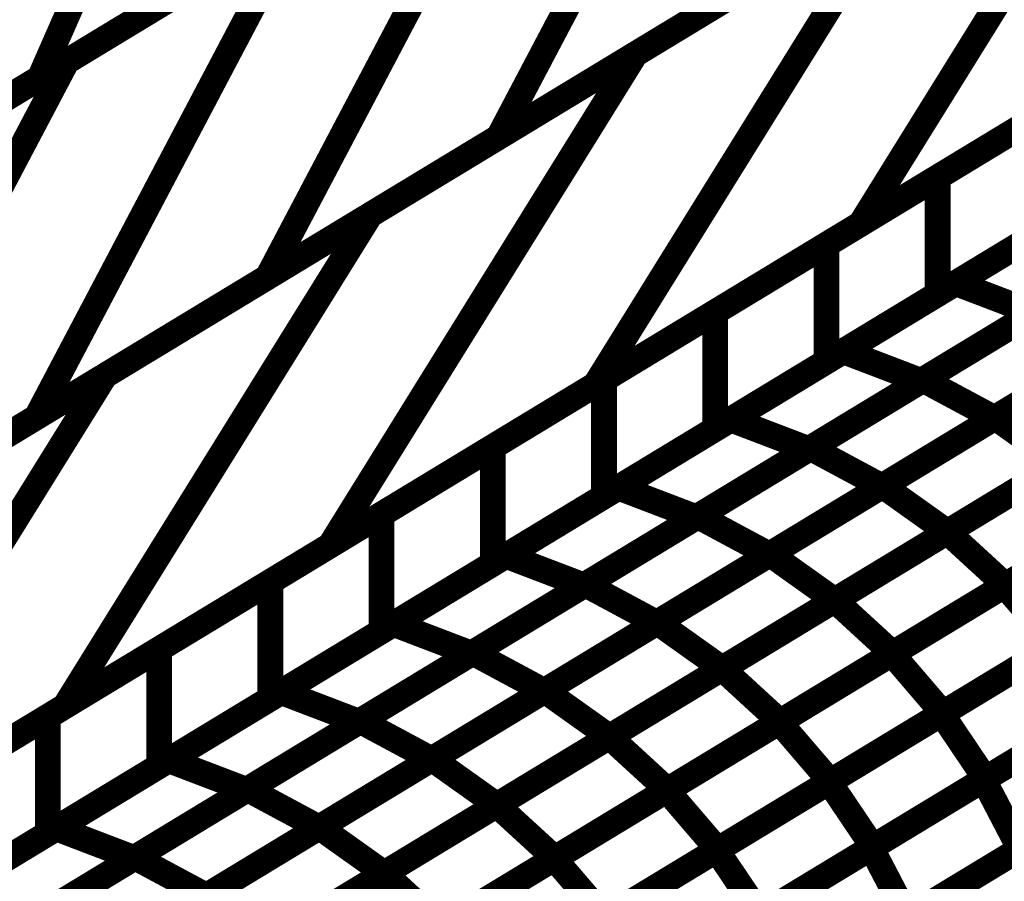
# Model space of a CAD drawing. Extents: x -2.73 to 2.23, y -3.4 to 3.93.
# Drawn here: x 0.43 to 0.54, y -0.64 to -0.54 of the extents above; entities that cross this region are included whole.
import ezdxf

# ---------------------------------------------------------------- set-up
doc = ezdxf.new("R2010")
doc.units = 0
doc.header["$MEASUREMENT"] = 0

msp = doc.modelspace()

# ---------------------------------------------------------------- linework, layer by layer
at = {"color": 0}
for points in [[(0.662142, -0.47824, 0.003, 0.003, 0), (0.014217, -0.870744, 0.003, 0.003, 0)], [(0.014217, -0.870744, 0.003, 0.003, 0), (0.662142, -0.47824, 0.003, 0.003, 0)], [(0.662142, -0.47824, 0.003, 0.003, 0), (0.014217, -0.870744, 0.003, 0.003, 0)], [(0.014217, -0.870744, 0.003, 0.003, 0), (0.662142, -0.47824, 0.003, 0.003, 0)], [(0.453469, -0.487122, 0.003, 0.003, 0), (0.427937, -0.545185, 0.003, 0.003, 0)], [(0.427937, -0.545185, 0.003, 0.003, 0), (0.453469, -0.487122, 0.003, 0.003, 0)], [(0.453469, -0.487122, 0.003, 0.003, 0), (0.427937, -0.545185, 0.003, 0.003, 0)], [(0.427937, -0.545185, 0.003, 0.003, 0), (0.453469, -0.487122, 0.003, 0.003, 0)], [(0.511835, -0.494358, 0.003, 0.003, 0), (0.481402, -0.552067, 0.003, 0.003, 0)], [(0.481402, -0.552067, 0.003, 0.003, 0), (0.511835, -0.494358, 0.003, 0.003, 0)], [(0.511835, -0.494358, 0.003, 0.003, 0), (0.481402, -0.552067, 0.003, 0.003, 0)], [(0.481402, -0.552067, 0.003, 0.003, 0), (0.511835, -0.494358, 0.003, 0.003, 0)], [(0.497343, -0.542409, 0.003, 0.003, 0), (0.559142, -0.504972, 0.003, 0.003, 0)], [(0.497343, -0.542409, 0.003, 0.003, 0), (0.559142, -0.504972, 0.003, 0.003, 0)], [(0.559142, -0.504972, 0.003, 0.003, 0), (0.523571, -0.562185, 0.003, 0.003, 0)], [(0.523571, -0.562185, 0.003, 0.003, 0), (0.559142, -0.504972, 0.003, 0.003, 0)], [(0.559142, -0.504972, 0.003, 0.003, 0), (0.523571, -0.562185, 0.003, 0.003, 0)], [(0.523571, -0.562185, 0.003, 0.003, 0), (0.559142, -0.504972, 0.003, 0.003, 0)], [(0.431091, -0.543276, 0.003, 0.003, 0), (0.484921, -0.510665, 0.003, 0.003, 0)], [(0.431091, -0.543276, 0.003, 0.003, 0), (0.484921, -0.510665, 0.003, 0.003, 0)], [(0.484921, -0.510665, 0.003, 0.003, 0), (0.454488, -0.56837, 0.003, 0.003, 0)], [(0.454488, -0.56837, 0.003, 0.003, 0), (0.484921, -0.510665, 0.003, 0.003, 0)], [(0.484921, -0.510665, 0.003, 0.003, 0), (0.454488, -0.56837, 0.003, 0.003, 0)], [(0.454488, -0.56837, 0.003, 0.003, 0), (0.484921, -0.510665, 0.003, 0.003, 0)], [(0.475465, -0.516394, 0.003, 0.003, 0), (0.427937, -0.545185, 0.003, 0.003, 0)], [(0.475465, -0.516394, 0.003, 0.003, 0), (0.427937, -0.545185, 0.003, 0.003, 0)], [(0.535236, -0.519453, 0.003, 0.003, 0), (0.481402, -0.552067, 0.003, 0.003, 0)], [(0.535236, -0.519453, 0.003, 0.003, 0), (0.481402, -0.552067, 0.003, 0.003, 0)], [(0.466445, -0.561126, 0.003, 0.003, 0), (0.528244, -0.523689, 0.003, 0.003, 0)], [(0.466445, -0.561126, 0.003, 0.003, 0), (0.528244, -0.523689, 0.003, 0.003, 0)], [(0.528244, -0.523689, 0.003, 0.003, 0), (0.492673, -0.580902, 0.003, 0.003, 0)], [(0.492673, -0.580902, 0.003, 0.003, 0), (0.528244, -0.523689, 0.003, 0.003, 0)], [(0.528244, -0.523689, 0.003, 0.003, 0), (0.492673, -0.580902, 0.003, 0.003, 0)], [(0.492673, -0.580902, 0.003, 0.003, 0), (0.528244, -0.523689, 0.003, 0.003, 0)], [(0.585378, -0.524744, 0.003, 0.003, 0), (0.523571, -0.562185, 0.003, 0.003, 0)], [(0.585378, -0.524744, 0.003, 0.003, 0), (0.523571, -0.562185, 0.003, 0.003, 0)], [(0.404173, -0.559579, 0.003, 0.003, 0), (0.458004, -0.526969, 0.003, 0.003, 0)], [(0.404173, -0.559579, 0.003, 0.003, 0), (0.458004, -0.526969, 0.003, 0.003, 0)], [(0.458004, -0.526969, 0.003, 0.003, 0), (0.427571, -0.584673, 0.003, 0.003, 0)], [(0.427571, -0.584673, 0.003, 0.003, 0), (0.458004, -0.526969, 0.003, 0.003, 0)], [(0.458004, -0.526969, 0.003, 0.003, 0), (0.427571, -0.584673, 0.003, 0.003, 0)], [(0.427571, -0.584673, 0.003, 0.003, 0), (0.458004, -0.526969, 0.003, 0.003, 0)], [(0.451697, -0.530791, 0.003, 0.003, 0), (0.404181, -0.559579, 0.003, 0.003, 0)], [(0.451697, -0.530791, 0.003, 0.003, 0), (0.404181, -0.559579, 0.003, 0.003, 0)], [(0.508319, -0.53576, 0.003, 0.003, 0), (0.454488, -0.56837, 0.003, 0.003, 0)], [(0.508319, -0.53576, 0.003, 0.003, 0), (0.454488, -0.56837, 0.003, 0.003, 0)], [(0.532555, -0.55674, 0.003, 0.003, 0), (0.558472, -0.541043, 0.003, 0.003, 0)], [(0.532555, -0.55674, 0.003, 0.003, 0), (0.558472, -0.541043, 0.003, 0.003, 0)], [(0.435543, -0.579846, 0.003, 0.003, 0), (0.497343, -0.542409, 0.003, 0.003, 0)], [(0.435543, -0.579846, 0.003, 0.003, 0), (0.497343, -0.542409, 0.003, 0.003, 0)], [(0.497343, -0.542409, 0.003, 0.003, 0), (0.461772, -0.599622, 0.003, 0.003, 0)], [(0.461772, -0.599622, 0.003, 0.003, 0), (0.497343, -0.542409, 0.003, 0.003, 0)], [(0.497343, -0.542409, 0.003, 0.003, 0), (0.461772, -0.599622, 0.003, 0.003, 0)], [(0.461772, -0.599622, 0.003, 0.003, 0), (0.497343, -0.542409, 0.003, 0.003, 0)], [(0.377264, -0.575882, 0.003, 0.003, 0), (0.431091, -0.543276, 0.003, 0.003, 0)], [(0.377264, -0.575882, 0.003, 0.003, 0), (0.431091, -0.543276, 0.003, 0.003, 0)], [(0.431091, -0.543276, 0.003, 0.003, 0), (0.400657, -0.60098, 0.003, 0.003, 0)], [(0.400657, -0.60098, 0.003, 0.003, 0), (0.431091, -0.543276, 0.003, 0.003, 0)], [(0.431091, -0.543276, 0.003, 0.003, 0), (0.400657, -0.60098, 0.003, 0.003, 0)], [(0.400657, -0.60098, 0.003, 0.003, 0), (0.431091, -0.543276, 0.003, 0.003, 0)], [(0.554476, -0.543465, 0.003, 0.003, 0), (0.492673, -0.580902, 0.003, 0.003, 0)], [(0.554476, -0.543465, 0.003, 0.003, 0), (0.492673, -0.580902, 0.003, 0.003, 0)], [(0.427937, -0.545185, 0.003, 0.003, 0), (0.380421, -0.573969, 0.003, 0.003, 0)], [(0.427937, -0.545185, 0.003, 0.003, 0), (0.380421, -0.573969, 0.003, 0.003, 0)], [(0.519594, -0.564594, 0.003, 0.003, 0), (0.545512, -0.548894, 0.003, 0.003, 0)], [(0.519594, -0.564594, 0.003, 0.003, 0), (0.545512, -0.548894, 0.003, 0.003, 0)], [(0.481402, -0.552067, 0.003, 0.003, 0), (0.427571, -0.584673, 0.003, 0.003, 0)], [(0.481402, -0.552067, 0.003, 0.003, 0), (0.427571, -0.584673, 0.003, 0.003, 0)], [(0.534657, -0.569075, 0.003, 0.003, 0), (0.560854, -0.553205, 0.003, 0.003, 0)], [(0.534657, -0.569075, 0.003, 0.003, 0), (0.560854, -0.553205, 0.003, 0.003, 0)], [(0.558472, -0.55465, 0.003, 0.003, 0), (0.532555, -0.570346, 0.003, 0.003, 0)], [(0.558472, -0.55465, 0.003, 0.003, 0), (0.532555, -0.570346, 0.003, 0.003, 0)], [(0.506638, -0.572441, 0.003, 0.003, 0), (0.532555, -0.55674, 0.003, 0.003, 0)], [(0.506638, -0.572441, 0.003, 0.003, 0), (0.532555, -0.55674, 0.003, 0.003, 0)], [(0.532555, -0.55674, 0.003, 0.003, 0), (0.532555, -0.570346, 0.003, 0.003, 0)], [(0.532555, -0.570346, 0.003, 0.003, 0), (0.532555, -0.55674, 0.003, 0.003, 0)], [(0.532555, -0.55674, 0.003, 0.003, 0), (0.532555, -0.570346, 0.003, 0.003, 0)], [(0.532555, -0.570346, 0.003, 0.003, 0), (0.532555, -0.55674, 0.003, 0.003, 0)], [(0.40465, -0.598563, 0.003, 0.003, 0), (0.466445, -0.561126, 0.003, 0.003, 0)], [(0.40465, -0.598563, 0.003, 0.003, 0), (0.466445, -0.561126, 0.003, 0.003, 0)], [(0.466445, -0.561126, 0.003, 0.003, 0), (0.430874, -0.618339, 0.003, 0.003, 0)], [(0.430874, -0.618339, 0.003, 0.003, 0), (0.466445, -0.561126, 0.003, 0.003, 0)], [(0.466445, -0.561126, 0.003, 0.003, 0), (0.430874, -0.618339, 0.003, 0.003, 0)], [(0.430874, -0.618339, 0.003, 0.003, 0), (0.466445, -0.561126, 0.003, 0.003, 0)], [(0.521559, -0.577008, 0.003, 0.003, 0), (0.547756, -0.561142, 0.003, 0.003, 0)], [(0.521559, -0.577008, 0.003, 0.003, 0), (0.547756, -0.561142, 0.003, 0.003, 0)], [(0.523571, -0.562185, 0.003, 0.003, 0), (0.461772, -0.599622, 0.003, 0.003, 0)], [(0.523571, -0.562185, 0.003, 0.003, 0), (0.461772, -0.599622, 0.003, 0.003, 0)], [(0.545512, -0.5625, 0.003, 0.003, 0), (0.519594, -0.578201, 0.003, 0.003, 0)], [(0.545512, -0.5625, 0.003, 0.003, 0), (0.519594, -0.578201, 0.003, 0.003, 0)], [(0.493681, -0.580291, 0.003, 0.003, 0), (0.519594, -0.564594, 0.003, 0.003, 0)], [(0.493681, -0.580291, 0.003, 0.003, 0), (0.519594, -0.564594, 0.003, 0.003, 0)], [(0.519594, -0.564594, 0.003, 0.003, 0), (0.519594, -0.578201, 0.003, 0.003, 0)], [(0.519594, -0.578201, 0.003, 0.003, 0), (0.519594, -0.564594, 0.003, 0.003, 0)], [(0.519594, -0.564594, 0.003, 0.003, 0), (0.519594, -0.578201, 0.003, 0.003, 0)], [(0.519594, -0.578201, 0.003, 0.003, 0), (0.519594, -0.564594, 0.003, 0.003, 0)], [(0.556823, -0.564598, 0.003, 0.003, 0), (0.530626, -0.580465, 0.003, 0.003, 0)], [(0.556823, -0.564598, 0.003, 0.003, 0), (0.530626, -0.580465, 0.003, 0.003, 0)], [(0.530854, -0.580331, 0.003, 0.003, 0), (0.557083, -0.564437, 0.003, 0.003, 0)], [(0.530854, -0.580331, 0.003, 0.003, 0), (0.557083, -0.564437, 0.003, 0.003, 0)], [(0.454488, -0.56837, 0.003, 0.003, 0), (0.400657, -0.60098, 0.003, 0.003, 0)], [(0.454488, -0.56837, 0.003, 0.003, 0), (0.400657, -0.60098, 0.003, 0.003, 0)], [(0.508461, -0.584945, 0.003, 0.003, 0), (0.534657, -0.569075, 0.003, 0.003, 0)], [(0.508461, -0.584945, 0.003, 0.003, 0), (0.534657, -0.569075, 0.003, 0.003, 0)], [(0.534657, -0.569075, 0.003, 0.003, 0), (0.543724, -0.572531, 0.003, 0.003, 0)], [(0.543724, -0.572531, 0.003, 0.003, 0), (0.534657, -0.569075, 0.003, 0.003, 0)], [(0.534657, -0.569075, 0.003, 0.003, 0), (0.543724, -0.572531, 0.003, 0.003, 0)], [(0.543724, -0.572531, 0.003, 0.003, 0), (0.534657, -0.569075, 0.003, 0.003, 0)], [(0.565398, -0.568898, 0.003, 0.003, 0), (0.539169, -0.584791, 0.003, 0.003, 0)], [(0.565398, -0.568898, 0.003, 0.003, 0), (0.539169, -0.584791, 0.003, 0.003, 0)], [(0.53926, -0.584732, 0.003, 0.003, 0), (0.565504, -0.568835, 0.003, 0.003, 0)], [(0.53926, -0.584732, 0.003, 0.003, 0), (0.565504, -0.568835, 0.003, 0.003, 0)], [(0.532555, -0.570346, 0.003, 0.003, 0), (0.506638, -0.586047, 0.003, 0.003, 0)], [(0.532555, -0.570346, 0.003, 0.003, 0), (0.506638, -0.586047, 0.003, 0.003, 0)], [(0.48072, -0.588142, 0.003, 0.003, 0), (0.506638, -0.572441, 0.003, 0.003, 0)], [(0.48072, -0.588142, 0.003, 0.003, 0), (0.506638, -0.572441, 0.003, 0.003, 0)], [(0.506638, -0.572441, 0.003, 0.003, 0), (0.506638, -0.586047, 0.003, 0.003, 0)], [(0.506638, -0.586047, 0.003, 0.003, 0), (0.506638, -0.572441, 0.003, 0.003, 0)], [(0.506638, -0.572441, 0.003, 0.003, 0), (0.506638, -0.586047, 0.003, 0.003, 0)], [(0.506638, -0.586047, 0.003, 0.003, 0), (0.506638, -0.572441, 0.003, 0.003, 0)], [(0.543724, -0.572531, 0.003, 0.003, 0), (0.517528, -0.588402, 0.003, 0.003, 0)], [(0.543724, -0.572531, 0.003, 0.003, 0), (0.517528, -0.588402, 0.003, 0.003, 0)], [(0.51774, -0.588272, 0.003, 0.003, 0), (0.543969, -0.572382, 0.003, 0.003, 0)], [(0.51774, -0.588272, 0.003, 0.003, 0), (0.543969, -0.572382, 0.003, 0.003, 0)], [(0.495362, -0.592878, 0.003, 0.003, 0), (0.521559, -0.577008, 0.003, 0.003, 0)], [(0.495362, -0.592878, 0.003, 0.003, 0), (0.521559, -0.577008, 0.003, 0.003, 0)], [(0.521559, -0.577008, 0.003, 0.003, 0), (0.530626, -0.580465, 0.003, 0.003, 0)], [(0.530626, -0.580465, 0.003, 0.003, 0), (0.521559, -0.577008, 0.003, 0.003, 0)], [(0.521559, -0.577008, 0.003, 0.003, 0), (0.530626, -0.580465, 0.003, 0.003, 0)], [(0.530626, -0.580465, 0.003, 0.003, 0), (0.521559, -0.577008, 0.003, 0.003, 0)], [(0.552283, -0.576843, 0.003, 0.003, 0), (0.526055, -0.592732, 0.003, 0.003, 0)], [(0.552283, -0.576843, 0.003, 0.003, 0), (0.526055, -0.592732, 0.003, 0.003, 0)], [(0.526142, -0.592681, 0.003, 0.003, 0), (0.552382, -0.576783, 0.003, 0.003, 0)], [(0.526142, -0.592681, 0.003, 0.003, 0), (0.552382, -0.576783, 0.003, 0.003, 0)], [(0.519594, -0.578201, 0.003, 0.003, 0), (0.493681, -0.593898, 0.003, 0.003, 0)], [(0.519594, -0.578201, 0.003, 0.003, 0), (0.493681, -0.593898, 0.003, 0.003, 0)], [(0.373744, -0.617283, 0.003, 0.003, 0), (0.435543, -0.579846, 0.003, 0.003, 0)], [(0.373744, -0.617283, 0.003, 0.003, 0), (0.435543, -0.579846, 0.003, 0.003, 0)], [(0.435543, -0.579846, 0.003, 0.003, 0), (0.399976, -0.637059, 0.003, 0.003, 0)], [(0.399976, -0.637059, 0.003, 0.003, 0), (0.435543, -0.579846, 0.003, 0.003, 0)], [(0.435543, -0.579846, 0.003, 0.003, 0), (0.399976, -0.637059, 0.003, 0.003, 0)], [(0.399976, -0.637059, 0.003, 0.003, 0), (0.435543, -0.579846, 0.003, 0.003, 0)], [(0.467764, -0.595992, 0.003, 0.003, 0), (0.493681, -0.580291, 0.003, 0.003, 0)], [(0.467764, -0.595992, 0.003, 0.003, 0), (0.493681, -0.580291, 0.003, 0.003, 0)], [(0.493681, -0.580291, 0.003, 0.003, 0), (0.493681, -0.593898, 0.003, 0.003, 0)], [(0.493681, -0.593898, 0.003, 0.003, 0), (0.493681, -0.580291, 0.003, 0.003, 0)], [(0.493681, -0.580291, 0.003, 0.003, 0), (0.493681, -0.593898, 0.003, 0.003, 0)], [(0.493681, -0.593898, 0.003, 0.003, 0), (0.493681, -0.580291, 0.003, 0.003, 0)], [(0.530626, -0.580465, 0.003, 0.003, 0), (0.504429, -0.596335, 0.003, 0.003, 0)], [(0.530626, -0.580465, 0.003, 0.003, 0), (0.504429, -0.596335, 0.003, 0.003, 0)], [(0.504626, -0.596217, 0.003, 0.003, 0), (0.530854, -0.580331, 0.003, 0.003, 0)], [(0.504626, -0.596217, 0.003, 0.003, 0), (0.530854, -0.580331, 0.003, 0.003, 0)], [(0.530854, -0.580331, 0.003, 0.003, 0), (0.539169, -0.584791, 0.003, 0.003, 0)], [(0.539169, -0.584791, 0.003, 0.003, 0), (0.530854, -0.580331, 0.003, 0.003, 0)], [(0.530854, -0.580331, 0.003, 0.003, 0), (0.539169, -0.584791, 0.003, 0.003, 0)], [(0.539169, -0.584791, 0.003, 0.003, 0), (0.530854, -0.580331, 0.003, 0.003, 0)], [(0.492673, -0.580902, 0.003, 0.003, 0), (0.430874, -0.618339, 0.003, 0.003, 0)], [(0.492673, -0.580902, 0.003, 0.003, 0), (0.430874, -0.618339, 0.003, 0.003, 0)], [(0.533681, -0.598051, 0.003, 0.003, 0), (0.559917, -0.582154, 0.003, 0.003, 0)], [(0.533681, -0.598051, 0.003, 0.003, 0), (0.559917, -0.582154, 0.003, 0.003, 0)], [(0.559925, -0.58215, 0.003, 0.003, 0), (0.533685, -0.598047, 0.003, 0.003, 0)], [(0.559925, -0.58215, 0.003, 0.003, 0), (0.533685, -0.598047, 0.003, 0.003, 0)], [(0.427571, -0.584673, 0.003, 0.003, 0), (0.37374, -0.617283, 0.003, 0.003, 0)], [(0.427571, -0.584673, 0.003, 0.003, 0), (0.37374, -0.617283, 0.003, 0.003, 0)], [(0.482264, -0.600815, 0.003, 0.003, 0), (0.508461, -0.584945, 0.003, 0.003, 0)], [(0.482264, -0.600815, 0.003, 0.003, 0), (0.508461, -0.584945, 0.003, 0.003, 0)], [(0.508461, -0.584945, 0.003, 0.003, 0), (0.517528, -0.588402, 0.003, 0.003, 0)], [(0.517528, -0.588402, 0.003, 0.003, 0), (0.508461, -0.584945, 0.003, 0.003, 0)], [(0.508461, -0.584945, 0.003, 0.003, 0), (0.517528, -0.588402, 0.003, 0.003, 0)], [(0.517528, -0.588402, 0.003, 0.003, 0), (0.508461, -0.584945, 0.003, 0.003, 0)], [(0.539169, -0.584791, 0.003, 0.003, 0), (0.512941, -0.600677, 0.003, 0.003, 0)], [(0.539169, -0.584791, 0.003, 0.003, 0), (0.512941, -0.600677, 0.003, 0.003, 0)], [(0.513016, -0.60063, 0.003, 0.003, 0), (0.53926, -0.584732, 0.003, 0.003, 0)], [(0.513016, -0.60063, 0.003, 0.003, 0), (0.53926, -0.584732, 0.003, 0.003, 0)], [(0.53926, -0.584732, 0.003, 0.003, 0), (0.546803, -0.590098, 0.003, 0.003, 0)], [(0.546803, -0.590098, 0.003, 0.003, 0), (0.53926, -0.584732, 0.003, 0.003, 0)], [(0.53926, -0.584732, 0.003, 0.003, 0), (0.546803, -0.590098, 0.003, 0.003, 0)], [(0.546803, -0.590098, 0.003, 0.003, 0), (0.53926, -0.584732, 0.003, 0.003, 0)], [(0.506638, -0.586047, 0.003, 0.003, 0), (0.48072, -0.601748, 0.003, 0.003, 0)], [(0.506638, -0.586047, 0.003, 0.003, 0), (0.48072, -0.601748, 0.003, 0.003, 0)], [(0.454803, -0.603843, 0.003, 0.003, 0), (0.48072, -0.588142, 0.003, 0.003, 0)], [(0.454803, -0.603843, 0.003, 0.003, 0), (0.48072, -0.588142, 0.003, 0.003, 0)], [(0.48072, -0.588142, 0.003, 0.003, 0), (0.48072, -0.601748, 0.003, 0.003, 0)], [(0.48072, -0.601748, 0.003, 0.003, 0), (0.48072, -0.588142, 0.003, 0.003, 0)], [(0.48072, -0.588142, 0.003, 0.003, 0), (0.48072, -0.601748, 0.003, 0.003, 0)], [(0.48072, -0.601748, 0.003, 0.003, 0), (0.48072, -0.588142, 0.003, 0.003, 0)], [(0.517528, -0.588402, 0.003, 0.003, 0), (0.491331, -0.604272, 0.003, 0.003, 0)], [(0.517528, -0.588402, 0.003, 0.003, 0), (0.491331, -0.604272, 0.003, 0.003, 0)], [(0.491508, -0.604161, 0.003, 0.003, 0), (0.51774, -0.588272, 0.003, 0.003, 0)], [(0.491508, -0.604161, 0.003, 0.003, 0), (0.51774, -0.588272, 0.003, 0.003, 0)], [(0.51774, -0.588272, 0.003, 0.003, 0), (0.526055, -0.592732, 0.003, 0.003, 0)], [(0.526055, -0.592732, 0.003, 0.003, 0), (0.51774, -0.588272, 0.003, 0.003, 0)], [(0.51774, -0.588272, 0.003, 0.003, 0), (0.526055, -0.592732, 0.003, 0.003, 0)], [(0.526055, -0.592732, 0.003, 0.003, 0), (0.51774, -0.588272, 0.003, 0.003, 0)], [(0.540339, -0.604291, 0.003, 0.003, 0), (0.566571, -0.588402, 0.003, 0.003, 0)], [(0.540339, -0.604291, 0.003, 0.003, 0), (0.566571, -0.588402, 0.003, 0.003, 0)], [(0.566665, -0.588343, 0.003, 0.003, 0), (0.540429, -0.60424, 0.003, 0.003, 0)], [(0.566665, -0.588343, 0.003, 0.003, 0), (0.540429, -0.60424, 0.003, 0.003, 0)], [(0.520555, -0.606, 0.003, 0.003, 0), (0.546799, -0.590102, 0.003, 0.003, 0)], [(0.520555, -0.606, 0.003, 0.003, 0), (0.546799, -0.590102, 0.003, 0.003, 0)], [(0.546803, -0.590098, 0.003, 0.003, 0), (0.520559, -0.605996, 0.003, 0.003, 0)], [(0.546803, -0.590098, 0.003, 0.003, 0), (0.520559, -0.605996, 0.003, 0.003, 0)], [(0.469161, -0.608752, 0.003, 0.003, 0), (0.495362, -0.592878, 0.003, 0.003, 0)], [(0.469161, -0.608752, 0.003, 0.003, 0), (0.495362, -0.592878, 0.003, 0.003, 0)], [(0.495362, -0.592878, 0.003, 0.003, 0), (0.504429, -0.596335, 0.003, 0.003, 0)], [(0.504429, -0.596335, 0.003, 0.003, 0), (0.495362, -0.592878, 0.003, 0.003, 0)], [(0.495362, -0.592878, 0.003, 0.003, 0), (0.504429, -0.596335, 0.003, 0.003, 0)], [(0.504429, -0.596335, 0.003, 0.003, 0), (0.495362, -0.592878, 0.003, 0.003, 0)], [(0.526055, -0.592732, 0.003, 0.003, 0), (0.499823, -0.608622, 0.003, 0.003, 0)], [(0.526055, -0.592732, 0.003, 0.003, 0), (0.499823, -0.608622, 0.003, 0.003, 0)], [(0.499898, -0.608579, 0.003, 0.003, 0), (0.526142, -0.592681, 0.003, 0.003, 0)], [(0.499898, -0.608579, 0.003, 0.003, 0), (0.526142, -0.592681, 0.003, 0.003, 0)], [(0.526142, -0.592681, 0.003, 0.003, 0), (0.533685, -0.598047, 0.003, 0.003, 0)], [(0.533685, -0.598047, 0.003, 0.003, 0), (0.526142, -0.592681, 0.003, 0.003, 0)], [(0.526142, -0.592681, 0.003, 0.003, 0), (0.533685, -0.598047, 0.003, 0.003, 0)], [(0.533685, -0.598047, 0.003, 0.003, 0), (0.526142, -0.592681, 0.003, 0.003, 0)], [(0.493681, -0.593898, 0.003, 0.003, 0), (0.467764, -0.609598, 0.003, 0.003, 0)], [(0.493681, -0.593898, 0.003, 0.003, 0), (0.467764, -0.609598, 0.003, 0.003, 0)], [(0.441846, -0.611693, 0.003, 0.003, 0), (0.467764, -0.595992, 0.003, 0.003, 0)], [(0.441846, -0.611693, 0.003, 0.003, 0), (0.467764, -0.595992, 0.003, 0.003, 0)], [(0.467764, -0.595992, 0.003, 0.003, 0), (0.467764, -0.609598, 0.003, 0.003, 0)], [(0.467764, -0.609598, 0.003, 0.003, 0), (0.467764, -0.595992, 0.003, 0.003, 0)], [(0.467764, -0.595992, 0.003, 0.003, 0), (0.467764, -0.609598, 0.003, 0.003, 0)], [(0.467764, -0.609598, 0.003, 0.003, 0), (0.467764, -0.595992, 0.003, 0.003, 0)], [(0.504429, -0.596335, 0.003, 0.003, 0), (0.478228, -0.612209, 0.003, 0.003, 0)], [(0.504429, -0.596335, 0.003, 0.003, 0), (0.478228, -0.612209, 0.003, 0.003, 0)], [(0.478398, -0.612106, 0.003, 0.003, 0), (0.504626, -0.596217, 0.003, 0.003, 0)], [(0.478398, -0.612106, 0.003, 0.003, 0), (0.504626, -0.596217, 0.003, 0.003, 0)], [(0.504626, -0.596217, 0.003, 0.003, 0), (0.512941, -0.600677, 0.003, 0.003, 0)], [(0.512941, -0.600677, 0.003, 0.003, 0), (0.504626, -0.596217, 0.003, 0.003, 0)], [(0.504626, -0.596217, 0.003, 0.003, 0), (0.512941, -0.600677, 0.003, 0.003, 0)], [(0.512941, -0.600677, 0.003, 0.003, 0), (0.504626, -0.596217, 0.003, 0.003, 0)], [(0.527224, -0.612236, 0.003, 0.003, 0), (0.553453, -0.596346, 0.003, 0.003, 0)], [(0.527224, -0.612236, 0.003, 0.003, 0), (0.553453, -0.596346, 0.003, 0.003, 0)], [(0.553547, -0.596291, 0.003, 0.003, 0), (0.527303, -0.612189, 0.003, 0.003, 0)], [(0.553547, -0.596291, 0.003, 0.003, 0), (0.527303, -0.612189, 0.003, 0.003, 0)], [(0.507437, -0.613949, 0.003, 0.003, 0), (0.533681, -0.598051, 0.003, 0.003, 0)], [(0.507437, -0.613949, 0.003, 0.003, 0), (0.533681, -0.598051, 0.003, 0.003, 0)], [(0.533685, -0.598047, 0.003, 0.003, 0), (0.507441, -0.613945, 0.003, 0.003, 0)], [(0.533685, -0.598047, 0.003, 0.003, 0), (0.507441, -0.613945, 0.003, 0.003, 0)], [(0.533681, -0.598051, 0.003, 0.003, 0), (0.540429, -0.60424, 0.003, 0.003, 0)], [(0.540429, -0.60424, 0.003, 0.003, 0), (0.533681, -0.598051, 0.003, 0.003, 0)], [(0.533681, -0.598051, 0.003, 0.003, 0), (0.540429, -0.60424, 0.003, 0.003, 0)], [(0.540429, -0.60424, 0.003, 0.003, 0), (0.533681, -0.598051, 0.003, 0.003, 0)], [(0.461772, -0.599622, 0.003, 0.003, 0), (0.399976, -0.637059, 0.003, 0.003, 0)], [(0.461772, -0.599622, 0.003, 0.003, 0), (0.399976, -0.637059, 0.003, 0.003, 0)], [(0.456067, -0.616685, 0.003, 0.003, 0), (0.482264, -0.600815, 0.003, 0.003, 0)], [(0.456067, -0.616685, 0.003, 0.003, 0), (0.482264, -0.600815, 0.003, 0.003, 0)], [(0.482264, -0.600815, 0.003, 0.003, 0), (0.491331, -0.604272, 0.003, 0.003, 0)], [(0.491331, -0.604272, 0.003, 0.003, 0), (0.482264, -0.600815, 0.003, 0.003, 0)], [(0.482264, -0.600815, 0.003, 0.003, 0), (0.491331, -0.604272, 0.003, 0.003, 0)], [(0.491331, -0.604272, 0.003, 0.003, 0), (0.482264, -0.600815, 0.003, 0.003, 0)], [(0.512941, -0.600677, 0.003, 0.003, 0), (0.486713, -0.616567, 0.003, 0.003, 0)], [(0.512941, -0.600677, 0.003, 0.003, 0), (0.486713, -0.616567, 0.003, 0.003, 0)], [(0.486772, -0.616528, 0.003, 0.003, 0), (0.513016, -0.60063, 0.003, 0.003, 0)], [(0.486772, -0.616528, 0.003, 0.003, 0), (0.513016, -0.60063, 0.003, 0.003, 0)], [(0.513016, -0.60063, 0.003, 0.003, 0), (0.520559, -0.605996, 0.003, 0.003, 0)], [(0.520559, -0.605996, 0.003, 0.003, 0), (0.513016, -0.60063, 0.003, 0.003, 0)], [(0.513016, -0.60063, 0.003, 0.003, 0), (0.520559, -0.605996, 0.003, 0.003, 0)], [(0.520559, -0.605996, 0.003, 0.003, 0), (0.513016, -0.60063, 0.003, 0.003, 0)], [(0.48072, -0.601748, 0.003, 0.003, 0), (0.454803, -0.617449, 0.003, 0.003, 0)], [(0.48072, -0.601748, 0.003, 0.003, 0), (0.454803, -0.617449, 0.003, 0.003, 0)], [(0.533016, -0.619224, 0.003, 0.003, 0), (0.55922, -0.60335, 0.003, 0.003, 0)], [(0.533016, -0.619224, 0.003, 0.003, 0), (0.55922, -0.60335, 0.003, 0.003, 0)], [(0.559378, -0.603252, 0.003, 0.003, 0), (0.53315, -0.619142, 0.003, 0.003, 0)], [(0.559378, -0.603252, 0.003, 0.003, 0), (0.53315, -0.619142, 0.003, 0.003, 0)], [(0.428886, -0.619543, 0.003, 0.003, 0), (0.454803, -0.603843, 0.003, 0.003, 0)], [(0.428886, -0.619543, 0.003, 0.003, 0), (0.454803, -0.603843, 0.003, 0.003, 0)], [(0.454803, -0.603843, 0.003, 0.003, 0), (0.454803, -0.617449, 0.003, 0.003, 0)], [(0.454803, -0.617449, 0.003, 0.003, 0), (0.454803, -0.603843, 0.003, 0.003, 0)], [(0.454803, -0.603843, 0.003, 0.003, 0), (0.454803, -0.617449, 0.003, 0.003, 0)], [(0.454803, -0.617449, 0.003, 0.003, 0), (0.454803, -0.603843, 0.003, 0.003, 0)], [(0.491331, -0.604272, 0.003, 0.003, 0), (0.465134, -0.620142, 0.003, 0.003, 0)], [(0.491331, -0.604272, 0.003, 0.003, 0), (0.465134, -0.620142, 0.003, 0.003, 0)], [(0.46528, -0.620051, 0.003, 0.003, 0), (0.491508, -0.604161, 0.003, 0.003, 0)], [(0.46528, -0.620051, 0.003, 0.003, 0), (0.491508, -0.604161, 0.003, 0.003, 0)], [(0.491508, -0.604161, 0.003, 0.003, 0), (0.499823, -0.608622, 0.003, 0.003, 0)], [(0.499823, -0.608622, 0.003, 0.003, 0), (0.491508, -0.604161, 0.003, 0.003, 0)], [(0.491508, -0.604161, 0.003, 0.003, 0), (0.499823, -0.608622, 0.003, 0.003, 0)], [(0.499823, -0.608622, 0.003, 0.003, 0), (0.491508, -0.604161, 0.003, 0.003, 0)], [(0.51411, -0.620181, 0.003, 0.003, 0), (0.540339, -0.604291, 0.003, 0.003, 0)], [(0.51411, -0.620181, 0.003, 0.003, 0), (0.540339, -0.604291, 0.003, 0.003, 0)], [(0.540429, -0.60424, 0.003, 0.003, 0), (0.514185, -0.620138, 0.003, 0.003, 0)], [(0.540429, -0.60424, 0.003, 0.003, 0), (0.514185, -0.620138, 0.003, 0.003, 0)], [(0.540339, -0.604291, 0.003, 0.003, 0), (0.546264, -0.611197, 0.003, 0.003, 0)], [(0.546264, -0.611197, 0.003, 0.003, 0), (0.540339, -0.604291, 0.003, 0.003, 0)], [(0.540339, -0.604291, 0.003, 0.003, 0), (0.546264, -0.611197, 0.003, 0.003, 0)], [(0.546264, -0.611197, 0.003, 0.003, 0), (0.540339, -0.604291, 0.003, 0.003, 0)], [(0.520559, -0.605996, 0.003, 0.003, 0), (0.494315, -0.621894, 0.003, 0.003, 0)], [(0.520559, -0.605996, 0.003, 0.003, 0), (0.494315, -0.621894, 0.003, 0.003, 0)], [(0.494315, -0.621894, 0.003, 0.003, 0), (0.520555, -0.606, 0.003, 0.003, 0)], [(0.494315, -0.621894, 0.003, 0.003, 0), (0.520555, -0.606, 0.003, 0.003, 0)], [(0.520555, -0.606, 0.003, 0.003, 0), (0.527303, -0.612189, 0.003, 0.003, 0)], [(0.527303, -0.612189, 0.003, 0.003, 0), (0.520555, -0.606, 0.003, 0.003, 0)], [(0.520555, -0.606, 0.003, 0.003, 0), (0.527303, -0.612189, 0.003, 0.003, 0)], [(0.527303, -0.612189, 0.003, 0.003, 0), (0.520555, -0.606, 0.003, 0.003, 0)], [(0.442969, -0.624618, 0.003, 0.003, 0), (0.469161, -0.608752, 0.003, 0.003, 0)], [(0.442969, -0.624618, 0.003, 0.003, 0), (0.469161, -0.608752, 0.003, 0.003, 0)], [(0.469161, -0.608752, 0.003, 0.003, 0), (0.478228, -0.612209, 0.003, 0.003, 0)], [(0.478228, -0.612209, 0.003, 0.003, 0), (0.469161, -0.608752, 0.003, 0.003, 0)], [(0.469161, -0.608752, 0.003, 0.003, 0), (0.478228, -0.612209, 0.003, 0.003, 0)], [(0.478228, -0.612209, 0.003, 0.003, 0), (0.469161, -0.608752, 0.003, 0.003, 0)], [(0.499823, -0.608622, 0.003, 0.003, 0), (0.473594, -0.624512, 0.003, 0.003, 0)], [(0.499823, -0.608622, 0.003, 0.003, 0), (0.473594, -0.624512, 0.003, 0.003, 0)], [(0.473654, -0.624476, 0.003, 0.003, 0), (0.499898, -0.608579, 0.003, 0.003, 0)], [(0.473654, -0.624476, 0.003, 0.003, 0), (0.499898, -0.608579, 0.003, 0.003, 0)], [(0.499898, -0.608579, 0.003, 0.003, 0), (0.507441, -0.613945, 0.003, 0.003, 0)], [(0.507441, -0.613945, 0.003, 0.003, 0), (0.499898, -0.608579, 0.003, 0.003, 0)], [(0.499898, -0.608579, 0.003, 0.003, 0), (0.507441, -0.613945, 0.003, 0.003, 0)], [(0.507441, -0.613945, 0.003, 0.003, 0), (0.499898, -0.608579, 0.003, 0.003, 0)], [(0.467764, -0.609598, 0.003, 0.003, 0), (0.441846, -0.625299, 0.003, 0.003, 0)], [(0.467764, -0.609598, 0.003, 0.003, 0), (0.441846, -0.625299, 0.003, 0.003, 0)], [(0.415929, -0.627394, 0.003, 0.003, 0), (0.441846, -0.611693, 0.003, 0.003, 0)], [(0.415929, -0.627394, 0.003, 0.003, 0), (0.441846, -0.611693, 0.003, 0.003, 0)], [(0.441846, -0.611693, 0.003, 0.003, 0), (0.441846, -0.625299, 0.003, 0.003, 0)], [(0.441846, -0.625299, 0.003, 0.003, 0), (0.441846, -0.611693, 0.003, 0.003, 0)], [(0.441846, -0.611693, 0.003, 0.003, 0), (0.441846, -0.625299, 0.003, 0.003, 0)], [(0.441846, -0.625299, 0.003, 0.003, 0), (0.441846, -0.611693, 0.003, 0.003, 0)], [(0.519913, -0.627161, 0.003, 0.003, 0), (0.546118, -0.611287, 0.003, 0.003, 0)], [(0.519913, -0.627161, 0.003, 0.003, 0), (0.546118, -0.611287, 0.003, 0.003, 0)], [(0.546264, -0.611197, 0.003, 0.003, 0), (0.520035, -0.627087, 0.003, 0.003, 0)], [(0.546264, -0.611197, 0.003, 0.003, 0), (0.520035, -0.627087, 0.003, 0.003, 0)], [(0.537902, -0.62689, 0.003, 0.003, 0), (0.564079, -0.611035, 0.003, 0.003, 0)], [(0.537902, -0.62689, 0.003, 0.003, 0), (0.564079, -0.611035, 0.003, 0.003, 0)], [(0.564307, -0.610898, 0.003, 0.003, 0), (0.538098, -0.626772, 0.003, 0.003, 0)], [(0.564307, -0.610898, 0.003, 0.003, 0), (0.538098, -0.626772, 0.003, 0.003, 0)], [(0.478228, -0.612209, 0.003, 0.003, 0), (0.452035, -0.628075, 0.003, 0.003, 0)], [(0.478228, -0.612209, 0.003, 0.003, 0), (0.452035, -0.628075, 0.003, 0.003, 0)], [(0.452165, -0.627996, 0.003, 0.003, 0), (0.478398, -0.612106, 0.003, 0.003, 0)], [(0.452165, -0.627996, 0.003, 0.003, 0), (0.478398, -0.612106, 0.003, 0.003, 0)], [(0.478398, -0.612106, 0.003, 0.003, 0), (0.486713, -0.616567, 0.003, 0.003, 0)], [(0.486713, -0.616567, 0.003, 0.003, 0), (0.478398, -0.612106, 0.003, 0.003, 0)], [(0.478398, -0.612106, 0.003, 0.003, 0), (0.486713, -0.616567, 0.003, 0.003, 0)], [(0.486713, -0.616567, 0.003, 0.003, 0), (0.478398, -0.612106, 0.003, 0.003, 0)], [(0.501, -0.628126, 0.003, 0.003, 0), (0.527224, -0.612236, 0.003, 0.003, 0)], [(0.501, -0.628126, 0.003, 0.003, 0), (0.527224, -0.612236, 0.003, 0.003, 0)], [(0.527303, -0.612189, 0.003, 0.003, 0), (0.501063, -0.628083, 0.003, 0.003, 0)], [(0.527303, -0.612189, 0.003, 0.003, 0), (0.501063, -0.628083, 0.003, 0.003, 0)], [(0.527224, -0.612236, 0.003, 0.003, 0), (0.53315, -0.619142, 0.003, 0.003, 0)], [(0.53315, -0.619142, 0.003, 0.003, 0), (0.527224, -0.612236, 0.003, 0.003, 0)], [(0.527224, -0.612236, 0.003, 0.003, 0), (0.53315, -0.619142, 0.003, 0.003, 0)], [(0.53315, -0.619142, 0.003, 0.003, 0), (0.527224, -0.612236, 0.003, 0.003, 0)], [(0.481193, -0.629846, 0.003, 0.003, 0), (0.507437, -0.613949, 0.003, 0.003, 0)], [(0.481193, -0.629846, 0.003, 0.003, 0), (0.507437, -0.613949, 0.003, 0.003, 0)], [(0.507441, -0.613945, 0.003, 0.003, 0), (0.481197, -0.629843, 0.003, 0.003, 0)], [(0.507441, -0.613945, 0.003, 0.003, 0), (0.481197, -0.629843, 0.003, 0.003, 0)], [(0.507437, -0.613949, 0.003, 0.003, 0), (0.514185, -0.620138, 0.003, 0.003, 0)], [(0.514185, -0.620138, 0.003, 0.003, 0), (0.507437, -0.613949, 0.003, 0.003, 0)], [(0.507437, -0.613949, 0.003, 0.003, 0), (0.514185, -0.620138, 0.003, 0.003, 0)], [(0.514185, -0.620138, 0.003, 0.003, 0), (0.507437, -0.613949, 0.003, 0.003, 0)], [(0.454803, -0.617449, 0.003, 0.003, 0), (0.428886, -0.63315, 0.003, 0.003, 0)], [(0.454803, -0.617449, 0.003, 0.003, 0), (0.428886, -0.63315, 0.003, 0.003, 0)], [(0.42987, -0.632555, 0.003, 0.003, 0), (0.456067, -0.616685, 0.003, 0.003, 0)], [(0.42987, -0.632555, 0.003, 0.003, 0), (0.456067, -0.616685, 0.003, 0.003, 0)], [(0.456067, -0.616685, 0.003, 0.003, 0), (0.465134, -0.620142, 0.003, 0.003, 0)], [(0.465134, -0.620142, 0.003, 0.003, 0), (0.456067, -0.616685, 0.003, 0.003, 0)], [(0.456067, -0.616685, 0.003, 0.003, 0), (0.465134, -0.620142, 0.003, 0.003, 0)], [(0.465134, -0.620142, 0.003, 0.003, 0), (0.456067, -0.616685, 0.003, 0.003, 0)], [(0.486713, -0.616567, 0.003, 0.003, 0), (0.46048, -0.632457, 0.003, 0.003, 0)], [(0.486713, -0.616567, 0.003, 0.003, 0), (0.46048, -0.632457, 0.003, 0.003, 0)], [(0.460531, -0.632425, 0.003, 0.003, 0), (0.486772, -0.616528, 0.003, 0.003, 0)], [(0.460531, -0.632425, 0.003, 0.003, 0), (0.486772, -0.616528, 0.003, 0.003, 0)], [(0.486772, -0.616528, 0.003, 0.003, 0), (0.494315, -0.621894, 0.003, 0.003, 0)], [(0.494315, -0.621894, 0.003, 0.003, 0), (0.486772, -0.616528, 0.003, 0.003, 0)], [(0.486772, -0.616528, 0.003, 0.003, 0), (0.494315, -0.621894, 0.003, 0.003, 0)], [(0.494315, -0.621894, 0.003, 0.003, 0), (0.486772, -0.616528, 0.003, 0.003, 0)], [(0.430874, -0.618339, 0.003, 0.003, 0), (0.369079, -0.655776, 0.003, 0.003, 0)], [(0.430874, -0.618339, 0.003, 0.003, 0), (0.369079, -0.655776, 0.003, 0.003, 0)], [(0.402969, -0.635244, 0.003, 0.003, 0), (0.428886, -0.619543, 0.003, 0.003, 0)], [(0.402969, -0.635244, 0.003, 0.003, 0), (0.428886, -0.619543, 0.003, 0.003, 0)], [(0.428886, -0.619543, 0.003, 0.003, 0), (0.428886, -0.63315, 0.003, 0.003, 0)], [(0.428886, -0.63315, 0.003, 0.003, 0), (0.428886, -0.619543, 0.003, 0.003, 0)], [(0.428886, -0.619543, 0.003, 0.003, 0), (0.428886, -0.63315, 0.003, 0.003, 0)], [(0.428886, -0.63315, 0.003, 0.003, 0), (0.428886, -0.619543, 0.003, 0.003, 0)], [(0.506807, -0.635098, 0.003, 0.003, 0), (0.533016, -0.619224, 0.003, 0.003, 0)], [(0.506807, -0.635098, 0.003, 0.003, 0), (0.533016, -0.619224, 0.003, 0.003, 0)], [(0.53315, -0.619142, 0.003, 0.003, 0), (0.506925, -0.635031, 0.003, 0.003, 0)], [(0.53315, -0.619142, 0.003, 0.003, 0), (0.506925, -0.635031, 0.003, 0.003, 0)], [(0.524819, -0.634819, 0.003, 0.003, 0), (0.550992, -0.618965, 0.003, 0.003, 0)], [(0.524819, -0.634819, 0.003, 0.003, 0), (0.550992, -0.618965, 0.003, 0.003, 0)], [(0.551205, -0.618835, 0.003, 0.003, 0), (0.524996, -0.634709, 0.003, 0.003, 0)], [(0.551205, -0.618835, 0.003, 0.003, 0), (0.524996, -0.634709, 0.003, 0.003, 0)], [(0.533016, -0.619224, 0.003, 0.003, 0), (0.538098, -0.626772, 0.003, 0.003, 0)], [(0.538098, -0.626772, 0.003, 0.003, 0), (0.533016, -0.619224, 0.003, 0.003, 0)], [(0.533016, -0.619224, 0.003, 0.003, 0), (0.538098, -0.626772, 0.003, 0.003, 0)], [(0.538098, -0.626772, 0.003, 0.003, 0), (0.533016, -0.619224, 0.003, 0.003, 0)], [(0.465134, -0.620142, 0.003, 0.003, 0), (0.438937, -0.636012, 0.003, 0.003, 0)], [(0.465134, -0.620142, 0.003, 0.003, 0), (0.438937, -0.636012, 0.003, 0.003, 0)], [(0.439051, -0.635941, 0.003, 0.003, 0), (0.46528, -0.620051, 0.003, 0.003, 0)], [(0.439051, -0.635941, 0.003, 0.003, 0), (0.46528, -0.620051, 0.003, 0.003, 0)], [(0.46528, -0.620051, 0.003, 0.003, 0), (0.473594, -0.624512, 0.003, 0.003, 0)], [(0.473594, -0.624512, 0.003, 0.003, 0), (0.46528, -0.620051, 0.003, 0.003, 0)], [(0.46528, -0.620051, 0.003, 0.003, 0), (0.473594, -0.624512, 0.003, 0.003, 0)], [(0.473594, -0.624512, 0.003, 0.003, 0), (0.46528, -0.620051, 0.003, 0.003, 0)], [(0.487882, -0.636071, 0.003, 0.003, 0), (0.51411, -0.620181, 0.003, 0.003, 0)], [(0.487882, -0.636071, 0.003, 0.003, 0), (0.51411, -0.620181, 0.003, 0.003, 0)], [(0.514185, -0.620138, 0.003, 0.003, 0), (0.487941, -0.636035, 0.003, 0.003, 0)], [(0.514185, -0.620138, 0.003, 0.003, 0), (0.487941, -0.636035, 0.003, 0.003, 0)], [(0.51411, -0.620181, 0.003, 0.003, 0), (0.520035, -0.627087, 0.003, 0.003, 0)], [(0.520035, -0.627087, 0.003, 0.003, 0), (0.51411, -0.620181, 0.003, 0.003, 0)], [(0.51411, -0.620181, 0.003, 0.003, 0), (0.520035, -0.627087, 0.003, 0.003, 0)], [(0.520035, -0.627087, 0.003, 0.003, 0), (0.51411, -0.620181, 0.003, 0.003, 0)], [(0.468071, -0.637795, 0.003, 0.003, 0), (0.494315, -0.621894, 0.003, 0.003, 0)], [(0.468071, -0.637795, 0.003, 0.003, 0), (0.494315, -0.621894, 0.003, 0.003, 0)], [(0.494315, -0.621894, 0.003, 0.003, 0), (0.468075, -0.637791, 0.003, 0.003, 0)], [(0.494315, -0.621894, 0.003, 0.003, 0), (0.468075, -0.637791, 0.003, 0.003, 0)], [(0.494315, -0.621894, 0.003, 0.003, 0), (0.501063, -0.628083, 0.003, 0.003, 0)], [(0.501063, -0.628083, 0.003, 0.003, 0), (0.494315, -0.621894, 0.003, 0.003, 0)], [(0.494315, -0.621894, 0.003, 0.003, 0), (0.501063, -0.628083, 0.003, 0.003, 0)], [(0.501063, -0.628083, 0.003, 0.003, 0), (0.494315, -0.621894, 0.003, 0.003, 0)], [(0.441846, -0.625299, 0.003, 0.003, 0), (0.415929, -0.641, 0.003, 0.003, 0)], [(0.441846, -0.625299, 0.003, 0.003, 0), (0.415929, -0.641, 0.003, 0.003, 0)], [(0.416772, -0.640488, 0.003, 0.003, 0), (0.442969, -0.624618, 0.003, 0.003, 0)], [(0.416772, -0.640488, 0.003, 0.003, 0), (0.442969, -0.624618, 0.003, 0.003, 0)], [(0.442969, -0.624618, 0.003, 0.003, 0), (0.452035, -0.628075, 0.003, 0.003, 0)], [(0.452035, -0.628075, 0.003, 0.003, 0), (0.442969, -0.624618, 0.003, 0.003, 0)], [(0.442969, -0.624618, 0.003, 0.003, 0), (0.452035, -0.628075, 0.003, 0.003, 0)], [(0.452035, -0.628075, 0.003, 0.003, 0), (0.442969, -0.624618, 0.003, 0.003, 0)], [(0.473594, -0.624512, 0.003, 0.003, 0), (0.447366, -0.640402, 0.003, 0.003, 0)], [(0.473594, -0.624512, 0.003, 0.003, 0), (0.447366, -0.640402, 0.003, 0.003, 0)], [(0.447413, -0.640374, 0.003, 0.003, 0), (0.473654, -0.624476, 0.003, 0.003, 0)], [(0.447413, -0.640374, 0.003, 0.003, 0), (0.473654, -0.624476, 0.003, 0.003, 0)], [(0.473654, -0.624476, 0.003, 0.003, 0), (0.481197, -0.629843, 0.003, 0.003, 0)], [(0.481197, -0.629843, 0.003, 0.003, 0), (0.473654, -0.624476, 0.003, 0.003, 0)], [(0.473654, -0.624476, 0.003, 0.003, 0), (0.481197, -0.629843, 0.003, 0.003, 0)], [(0.481197, -0.629843, 0.003, 0.003, 0), (0.473654, -0.624476, 0.003, 0.003, 0)], [(0.493705, -0.643039, 0.003, 0.003, 0), (0.519913, -0.627161, 0.003, 0.003, 0)], [(0.493705, -0.643039, 0.003, 0.003, 0), (0.519913, -0.627161, 0.003, 0.003, 0)], [(0.520035, -0.627087, 0.003, 0.003, 0), (0.493807, -0.642976, 0.003, 0.003, 0)], [(0.520035, -0.627087, 0.003, 0.003, 0), (0.493807, -0.642976, 0.003, 0.003, 0)], [(0.511732, -0.642748, 0.003, 0.003, 0), (0.537902, -0.62689, 0.003, 0.003, 0)], [(0.511732, -0.642748, 0.003, 0.003, 0), (0.537902, -0.62689, 0.003, 0.003, 0)], [(0.538098, -0.626772, 0.003, 0.003, 0), (0.511894, -0.642646, 0.003, 0.003, 0)], [(0.538098, -0.626772, 0.003, 0.003, 0), (0.511894, -0.642646, 0.003, 0.003, 0)], [(0.519913, -0.627161, 0.003, 0.003, 0), (0.524996, -0.634709, 0.003, 0.003, 0)], [(0.524996, -0.634709, 0.003, 0.003, 0), (0.519913, -0.627161, 0.003, 0.003, 0)], [(0.519913, -0.627161, 0.003, 0.003, 0), (0.524996, -0.634709, 0.003, 0.003, 0)], [(0.524996, -0.634709, 0.003, 0.003, 0), (0.519913, -0.627161, 0.003, 0.003, 0)], [(0.528807, -0.643043, 0.003, 0.003, 0), (0.554945, -0.627209, 0.003, 0.003, 0)], [(0.528807, -0.643043, 0.003, 0.003, 0), (0.554945, -0.627209, 0.003, 0.003, 0)], [(0.555209, -0.627051, 0.003, 0.003, 0), (0.529035, -0.642906, 0.003, 0.003, 0)], [(0.555209, -0.627051, 0.003, 0.003, 0), (0.529035, -0.642906, 0.003, 0.003, 0)], [(0.537902, -0.62689, 0.003, 0.003, 0), (0.542122, -0.634976, 0.003, 0.003, 0)], [(0.542122, -0.634976, 0.003, 0.003, 0), (0.537902, -0.62689, 0.003, 0.003, 0)], [(0.537902, -0.62689, 0.003, 0.003, 0), (0.542122, -0.634976, 0.003, 0.003, 0)], [(0.542122, -0.634976, 0.003, 0.003, 0), (0.537902, -0.62689, 0.003, 0.003, 0)], [(0.452035, -0.628075, 0.003, 0.003, 0), (0.425839, -0.643945, 0.003, 0.003, 0)], [(0.452035, -0.628075, 0.003, 0.003, 0), (0.425839, -0.643945, 0.003, 0.003, 0)], [(0.425937, -0.643886, 0.003, 0.003, 0), (0.452165, -0.627996, 0.003, 0.003, 0)], [(0.425937, -0.643886, 0.003, 0.003, 0), (0.452165, -0.627996, 0.003, 0.003, 0)], [(0.452165, -0.627996, 0.003, 0.003, 0), (0.46048, -0.632457, 0.003, 0.003, 0)], [(0.46048, -0.632457, 0.003, 0.003, 0), (0.452165, -0.627996, 0.003, 0.003, 0)], [(0.452165, -0.627996, 0.003, 0.003, 0), (0.46048, -0.632457, 0.003, 0.003, 0)], [(0.46048, -0.632457, 0.003, 0.003, 0), (0.452165, -0.627996, 0.003, 0.003, 0)], [(0.474768, -0.644016, 0.003, 0.003, 0), (0.501, -0.628126, 0.003, 0.003, 0)], [(0.474768, -0.644016, 0.003, 0.003, 0), (0.501, -0.628126, 0.003, 0.003, 0)], [(0.501063, -0.628083, 0.003, 0.003, 0), (0.474819, -0.643984, 0.003, 0.003, 0)], [(0.501063, -0.628083, 0.003, 0.003, 0), (0.474819, -0.643984, 0.003, 0.003, 0)], [(0.501, -0.628126, 0.003, 0.003, 0), (0.506925, -0.635031, 0.003, 0.003, 0)], [(0.506925, -0.635031, 0.003, 0.003, 0), (0.501, -0.628126, 0.003, 0.003, 0)], [(0.501, -0.628126, 0.003, 0.003, 0), (0.506925, -0.635031, 0.003, 0.003, 0)], [(0.506925, -0.635031, 0.003, 0.003, 0), (0.501, -0.628126, 0.003, 0.003, 0)], [(0.454953, -0.64574, 0.003, 0.003, 0), (0.481193, -0.629846, 0.003, 0.003, 0)], [(0.454953, -0.64574, 0.003, 0.003, 0), (0.481193, -0.629846, 0.003, 0.003, 0)], [(0.481197, -0.629843, 0.003, 0.003, 0), (0.454957, -0.64574, 0.003, 0.003, 0)], [(0.481197, -0.629843, 0.003, 0.003, 0), (0.454957, -0.64574, 0.003, 0.003, 0)], [(0.481193, -0.629846, 0.003, 0.003, 0), (0.487941, -0.636035, 0.003, 0.003, 0)], [(0.487941, -0.636035, 0.003, 0.003, 0), (0.481193, -0.629846, 0.003, 0.003, 0)], [(0.481193, -0.629846, 0.003, 0.003, 0), (0.487941, -0.636035, 0.003, 0.003, 0)], [(0.487941, -0.636035, 0.003, 0.003, 0), (0.481193, -0.629846, 0.003, 0.003, 0)], [(0.428886, -0.63315, 0.003, 0.003, 0), (0.402969, -0.64885, 0.003, 0.003, 0)], [(0.428886, -0.63315, 0.003, 0.003, 0), (0.402969, -0.64885, 0.003, 0.003, 0)], [(0.403673, -0.648421, 0.003, 0.003, 0), (0.42987, -0.632555, 0.003, 0.003, 0)], [(0.403673, -0.648421, 0.003, 0.003, 0), (0.42987, -0.632555, 0.003, 0.003, 0)], [(0.42987, -0.632555, 0.003, 0.003, 0), (0.438937, -0.636012, 0.003, 0.003, 0)], [(0.438937, -0.636012, 0.003, 0.003, 0), (0.42987, -0.632555, 0.003, 0.003, 0)], [(0.42987, -0.632555, 0.003, 0.003, 0), (0.438937, -0.636012, 0.003, 0.003, 0)], [(0.438937, -0.636012, 0.003, 0.003, 0), (0.42987, -0.632555, 0.003, 0.003, 0)], [(0.46048, -0.632457, 0.003, 0.003, 0), (0.434252, -0.648346, 0.003, 0.003, 0)], [(0.46048, -0.632457, 0.003, 0.003, 0), (0.434252, -0.648346, 0.003, 0.003, 0)], [(0.434287, -0.648323, 0.003, 0.003, 0), (0.460531, -0.632425, 0.003, 0.003, 0)], [(0.434287, -0.648323, 0.003, 0.003, 0), (0.460531, -0.632425, 0.003, 0.003, 0)], [(0.460531, -0.632425, 0.003, 0.003, 0), (0.468075, -0.637791, 0.003, 0.003, 0)], [(0.468075, -0.637791, 0.003, 0.003, 0), (0.460531, -0.632425, 0.003, 0.003, 0)], [(0.460531, -0.632425, 0.003, 0.003, 0), (0.468075, -0.637791, 0.003, 0.003, 0)], [(0.468075, -0.637791, 0.003, 0.003, 0), (0.460531, -0.632425, 0.003, 0.003, 0)], [(0.480602, -0.650976, 0.003, 0.003, 0), (0.506807, -0.635098, 0.003, 0.003, 0)], [(0.480602, -0.650976, 0.003, 0.003, 0), (0.506807, -0.635098, 0.003, 0.003, 0)], [(0.506925, -0.635031, 0.003, 0.003, 0), (0.480693, -0.650921, 0.003, 0.003, 0)], [(0.506925, -0.635031, 0.003, 0.003, 0), (0.480693, -0.650921, 0.003, 0.003, 0)], [(0.498646, -0.650673, 0.003, 0.003, 0), (0.524819, -0.634819, 0.003, 0.003, 0)], [(0.498646, -0.650673, 0.003, 0.003, 0), (0.524819, -0.634819, 0.003, 0.003, 0)], [(0.524996, -0.634709, 0.003, 0.003, 0), (0.498791, -0.650587, 0.003, 0.003, 0)], [(0.524996, -0.634709, 0.003, 0.003, 0), (0.498791, -0.650587, 0.003, 0.003, 0)], [(0.506807, -0.635098, 0.003, 0.003, 0), (0.511894, -0.642646, 0.003, 0.003, 0)], [(0.511894, -0.642646, 0.003, 0.003, 0), (0.506807, -0.635098, 0.003, 0.003, 0)], [(0.506807, -0.635098, 0.003, 0.003, 0), (0.511894, -0.642646, 0.003, 0.003, 0)], [(0.511894, -0.642646, 0.003, 0.003, 0), (0.506807, -0.635098, 0.003, 0.003, 0)], [(0.515744, -0.650957, 0.003, 0.003, 0), (0.541874, -0.635126, 0.003, 0.003, 0)], [(0.515744, -0.650957, 0.003, 0.003, 0), (0.541874, -0.635126, 0.003, 0.003, 0)], [(0.542122, -0.634976, 0.003, 0.003, 0), (0.515949, -0.650835, 0.003, 0.003, 0)], [(0.542122, -0.634976, 0.003, 0.003, 0), (0.515949, -0.650835, 0.003, 0.003, 0)], [(0.524819, -0.634819, 0.003, 0.003, 0), (0.529035, -0.642906, 0.003, 0.003, 0)], [(0.529035, -0.642906, 0.003, 0.003, 0), (0.524819, -0.634819, 0.003, 0.003, 0)], [(0.524819, -0.634819, 0.003, 0.003, 0), (0.529035, -0.642906, 0.003, 0.003, 0)], [(0.529035, -0.642906, 0.003, 0.003, 0), (0.524819, -0.634819, 0.003, 0.003, 0)], [(0.438937, -0.636012, 0.003, 0.003, 0), (0.41274, -0.651878, 0.003, 0.003, 0)], [(0.438937, -0.636012, 0.003, 0.003, 0), (0.41274, -0.651878, 0.003, 0.003, 0)], [(0.412819, -0.651831, 0.003, 0.003, 0), (0.439051, -0.635941, 0.003, 0.003, 0)], [(0.412819, -0.651831, 0.003, 0.003, 0), (0.439051, -0.635941, 0.003, 0.003, 0)], [(0.439051, -0.635941, 0.003, 0.003, 0), (0.447366, -0.640402, 0.003, 0.003, 0)], [(0.447366, -0.640402, 0.003, 0.003, 0), (0.439051, -0.635941, 0.003, 0.003, 0)], [(0.439051, -0.635941, 0.003, 0.003, 0), (0.447366, -0.640402, 0.003, 0.003, 0)], [(0.447366, -0.640402, 0.003, 0.003, 0), (0.439051, -0.635941, 0.003, 0.003, 0)], [(0.461654, -0.651961, 0.003, 0.003, 0), (0.487882, -0.636071, 0.003, 0.003, 0)], [(0.461654, -0.651961, 0.003, 0.003, 0), (0.487882, -0.636071, 0.003, 0.003, 0)], [(0.487941, -0.636035, 0.003, 0.003, 0), (0.461701, -0.651929, 0.003, 0.003, 0)], [(0.487941, -0.636035, 0.003, 0.003, 0), (0.461701, -0.651929, 0.003, 0.003, 0)], [(0.487882, -0.636071, 0.003, 0.003, 0), (0.493807, -0.642976, 0.003, 0.003, 0)], [(0.493807, -0.642976, 0.003, 0.003, 0), (0.487882, -0.636071, 0.003, 0.003, 0)], [(0.487882, -0.636071, 0.003, 0.003, 0), (0.493807, -0.642976, 0.003, 0.003, 0)], [(0.493807, -0.642976, 0.003, 0.003, 0), (0.487882, -0.636071, 0.003, 0.003, 0)], [(0.468075, -0.637791, 0.003, 0.003, 0), (0.441831, -0.653689, 0.003, 0.003, 0)], [(0.468075, -0.637791, 0.003, 0.003, 0), (0.441831, -0.653689, 0.003, 0.003, 0)], [(0.441831, -0.653689, 0.003, 0.003, 0), (0.468071, -0.637795, 0.003, 0.003, 0)], [(0.441831, -0.653689, 0.003, 0.003, 0), (0.468071, -0.637795, 0.003, 0.003, 0)], [(0.468071, -0.637795, 0.003, 0.003, 0), (0.474819, -0.643984, 0.003, 0.003, 0)], [(0.474819, -0.643984, 0.003, 0.003, 0), (0.468071, -0.637795, 0.003, 0.003, 0)], [(0.468071, -0.637795, 0.003, 0.003, 0), (0.474819, -0.643984, 0.003, 0.003, 0)], [(0.474819, -0.643984, 0.003, 0.003, 0), (0.468071, -0.637795, 0.003, 0.003, 0)]]:
    msp.add_lwpolyline(points, format="xyseb", dxfattribs=at)

doc.saveas('drawing.dxf')
